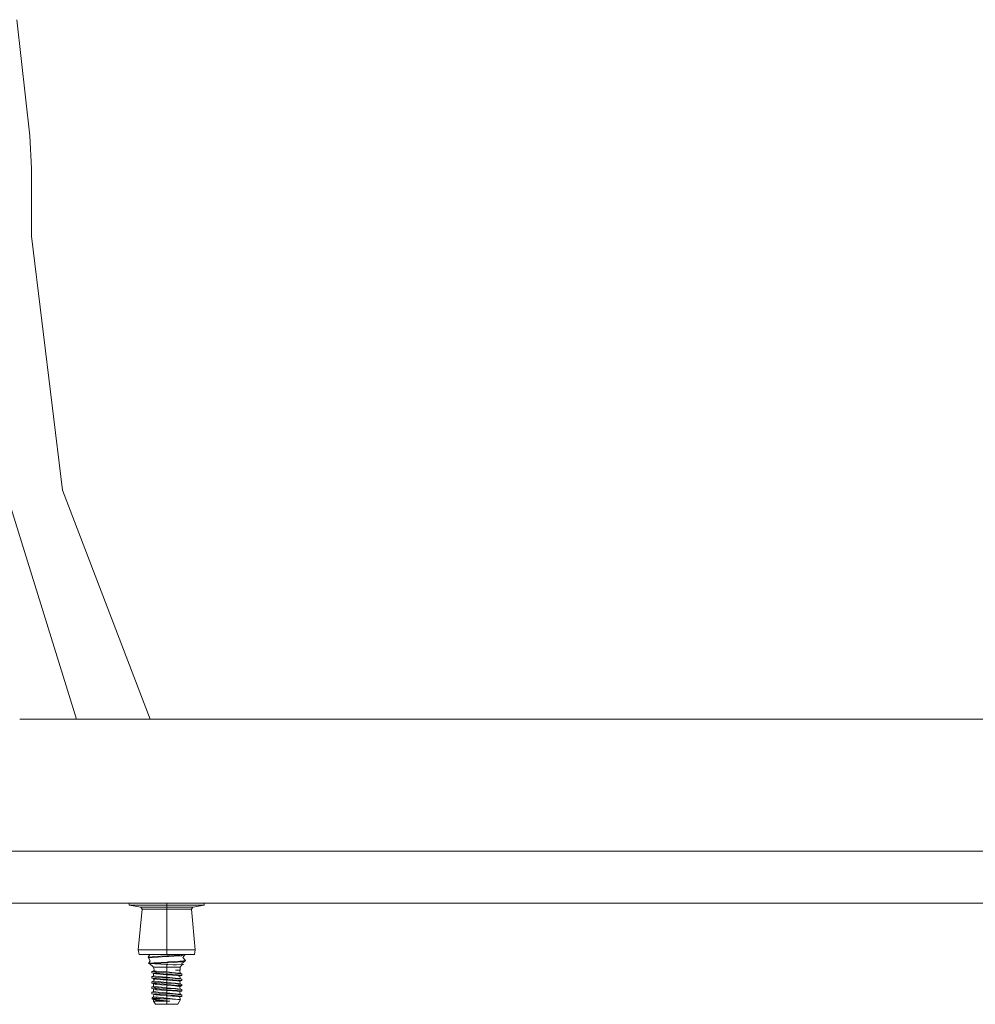
# Model space of a CAD drawing. Units: millimetres. Extents: x 967 to 8440, y -1530 to 1653.
# Drawn here: x 4467 to 4875, y -478 to -58 of the extents above; entities that cross this region are included whole.
import ezdxf

# ---------------------------------------------------------------- set-up
doc = ezdxf.new("R2010")
doc.units = ezdxf.units.MM
doc.layers.add('1', color=7, linetype='Continuous', true_color=0xffffff)

msp = doc.modelspace()

# ---------------------------------------------------------------- linework, layer by layer
at = {"layer": '1', "color": 18, "linetype": 'Continuous', "lineweight": 13}
for p, q in [((4471.50326, -107.303622), (4465.997698, -57.79638)), ((4472.280981, -121.33951), (4471.50326, -107.303622)), ((4472.280981, -150.180968), (4472.280981, -121.33951)), ((4485.555651, -258.624109), (4472.280981, -150.180968)), ((4491.409799, -356.409984), (4459.711553, -254.00001)), ((4522.96891, -356.409984), (4485.555651, -258.624109)), ((4467.214077, -356.409984), (4467.214091, -356.409984)), ((4467.21411, -356.409984), (5064.303317, -356.409984)), ((3886.830317, -412.749993), (5324.24544, -412.749993)), ((6591.954838, -434.949981), (1114.251757, -434.949981)), ((4513.998033, -435.720908), (4513.998033, -434.949981)), ((4516.141893, -435.720908), (4513.998033, -435.720908)), ((4518.936159, -436.585533), (4513.998033, -435.720908)), ((4516.141893, -435.720908), (4521.998884, -435.720908)), ((4518.936159, -436.585533), (4519.474508, -437.395173)), ((4530.000212, -436.585533), (4518.936159, -436.585533)), ((4530.000212, -435.720908), (4521.998884, -435.720908)), ((4530.000212, -435.720908), (4530.000212, -434.949981)), ((4538.001062, -435.720908), (4530.000212, -435.720908)), ((4530.000212, -436.585533), (4530.000212, -435.720908)), ((4530.000212, -436.585533), (4530.000212, -437.395173)), ((4541.063787, -436.585533), (4530.000212, -436.585533)), ((4543.858053, -435.720908), (4538.001062, -435.720908)), ((4541.063787, -436.585533), (4540.525438, -437.395173)), ((4541.063787, -436.585533), (4546.001913, -435.720908)), ((4543.858053, -435.720908), (4546.001913, -435.720908)), ((4546.001913, -435.720908), (4546.001913, -434.949981)), ((4519.474508, -437.395173), (4517.846109, -454.801279)), ((4530.000212, -437.395173), (4519.474508, -437.395173)), ((4530.000212, -437.395173), (4530.000212, -454.801279)), ((4540.525438, -437.395173), (4530.000212, -437.395173)), ((4540.525438, -437.395173), (4542.153837, -454.801279)), ((4517.846109, -454.801279), (4530.000212, -454.801279)), ((4517.846109, -454.801279), (4518.20183, -456.818002)), ((4518.20183, -456.818002), (4530.000212, -456.818002)), ((4522.063257, -458.015429), (4522.774108, -456.818002)), ((4523.775102, -457.772361), (4522.063257, -458.015429)), ((4522.063257, -458.015429), (4522.242548, -458.273547)), ((4523.775102, -457.772361), (4524.413111, -457.681822)), ((4530.000212, -457.693356), (4524.200918, -458.127099)), ((4530.000212, -457.354324), (4524.413111, -457.681822)), ((4530.000212, -454.801279), (4542.153837, -454.801279)), ((4530.000212, -454.801279), (4530.000212, -456.818002)), ((4530.000212, -456.818002), (4541.798117, -456.818002)), ((4530.622961, -457.317697), (4530.000212, -457.354324)), ((4530.000212, -457.693356), (4530.000212, -457.354324)), ((4530.000212, -457.693356), (4530.857565, -457.645344)), ((4530.622961, -457.317697), (4535.641195, -457.022654)), ((4530.857565, -457.645344), (4533.061506, -457.521933)), ((4533.061506, -457.521933), (4536.284449, -457.308041)), ((4535.641195, -457.022654), (4536.220075, -456.936764)), ((4536.220075, -456.936764), (4537.020064, -456.818002)), ((4536.284449, -457.308041), (4536.415102, -457.275348)), ((4536.415102, -457.275348), (4537.492754, -457.006174)), ((4537.757398, -456.940042), (4536.819937, -458.094674)), ((4537.757398, -456.940042), (4537.492754, -457.006174)), ((4537.842169, -456.818002), (4537.757398, -456.940042)), ((4542.153837, -454.801279), (4541.798117, -456.818002)), ((4522.132875, -460.634875), (4522.883417, -459.438669)), ((4522.527696, -460.54517), (4522.132875, -460.634875)), ((4522.132875, -460.634875), (4522.605898, -460.660415)), ((4524.911882, -460.634875), (4522.132875, -460.634875)), ((4522.242548, -458.273547), (4524.200918, -458.127099)), ((4522.242548, -458.273547), (4522.883417, -459.438669)), ((4524.417879, -460.348444), (4522.527696, -460.54517)), ((4522.605898, -460.660415), (4524.284841, -462.191092)), ((4524.889948, -460.809486), (4522.605898, -460.660415)), ((4524.284841, -462.191092), (4524.809839, -463.867264)), ((4526.302339, -462.191092), (4524.284841, -462.191092)), ((4524.808885, -460.325526), (4524.417879, -460.348444)), ((4530.000212, -460.021304), (4524.808885, -460.325526)), ((4524.911882, -460.634875), (4524.865152, -460.737097)), ((4524.972441, -460.683989), (4524.865152, -460.737097)), ((4524.865152, -460.737097), (4524.889948, -460.809486)), ((4530.000212, -461.122828), (4524.889948, -460.809486)), ((4524.911882, -460.634875), (4525.166036, -460.634875)), ((4525.166036, -460.634875), (4524.972441, -460.683989)), ((4530.000212, -460.360365), (4525.166036, -460.634875)), ((4526.302339, -462.191092), (4530.000212, -462.191092)), ((4530.768873, -459.976124), (4530.000212, -460.021304)), ((4530.000212, -460.021304), (4530.000212, -460.360365)), ((4530.506136, -460.332023), (4530.000212, -460.360365)), ((4530.000212, -461.122828), (4530.35927, -461.129206)), ((4530.000212, -461.122828), (4530.000212, -462.191092)), ((4530.000212, -462.191092), (4533.697607, -462.191092)), ((4530.000212, -462.191092), (4530.000212, -464.273887)), ((4530.35927, -461.129206), (4530.471804, -461.130547)), ((4532.755377, -461.157756), (4530.471804, -461.130547)), ((4530.506136, -460.332023), (4533.061506, -460.188913)), ((4530.768873, -459.976124), (4535.641195, -459.689664)), ((4532.755377, -461.157756), (4534.22022, -461.149382)), ((4533.061506, -460.188913), (4536.284449, -459.975051)), ((4533.697607, -462.191092), (4535.715105, -462.191092)), ((4534.22022, -461.149382), (4536.528589, -461.136209)), ((4535.641195, -459.689664), (4536.220075, -459.603774)), ((4536.528589, -461.136209), (4535.715105, -462.191092)), ((4535.715105, -462.191092), (4535.715105, -463.461088)), ((4536.220075, -459.603774), (4537.936689, -459.348934)), ((4536.284449, -459.975051), (4536.415102, -459.942358)), ((4537.086965, -461.13302), (4536.354786, -461.361588)), ((4537.086965, -461.13302), (4536.354786, -461.361588)), ((4537.757398, -459.607052), (4536.394121, -460.604297)), ((4536.557199, -461.13603), (4536.394121, -460.604297)), ((4536.415102, -459.942358), (4537.423612, -459.690499)), ((4536.528589, -461.136209), (4536.557199, -461.13603)), ((4537.086965, -461.13302), (4536.534932, -461.063427)), ((4537.086965, -461.13302), (4536.557199, -461.13603)), ((4537.936689, -459.348934), (4536.819937, -458.094674)), ((4537.757398, -459.607052), (4537.423612, -459.690499)), ((4537.936689, -459.348934), (4537.757398, -459.607052)), ((4524.758389, -463.703), (4523.571493, -463.996278)), ((4523.571493, -463.996278), (4523.574354, -464.604633)), ((4524.945738, -464.224207), (4523.571493, -463.996278)), ((4525.664808, -464.779603), (4523.574354, -464.604633)), ((4524.682524, -464.901792), (4523.574354, -464.604633)), ((4523.574354, -466.839837), (4523.633959, -466.199713)), ((4524.284841, -465.950298), (4523.633959, -466.199713)), ((4524.350168, -466.349202), (4523.633959, -466.199713)), ((4524.284841, -465.950298), (4524.389321, -464.823169)), ((4524.284841, -465.950298), (4525.153162, -466.035204)), ((4524.878504, -466.459381), (4524.350168, -466.349202)), ((4524.682524, -464.901792), (4525.351049, -465.091514)), ((4524.809839, -463.867264), (4525.41876, -463.914948)), ((4524.878504, -466.459381), (4525.086405, -466.502743)), ((4525.333406, -464.28852), (4524.945738, -464.224207)), ((4525.153162, -466.035204), (4526.302816, -466.147559)), ((4525.68865, -464.310216), (4525.333406, -464.28852)), ((4525.351049, -465.091514), (4525.433065, -465.114879)), ((4525.41876, -463.914948), (4526.558878, -464.004295)), ((4530.000212, -465.442287), (4525.433065, -465.114879)), ((4525.664808, -464.779603), (4530.000212, -465.142446)), ((4525.68865, -464.310216), (4530.000212, -464.573728)), ((4526.302816, -466.147559), (4530.000212, -466.509091)), ((4526.558878, -464.004295), (4530.000212, -464.273887)), ((4530.000212, -464.273887), (4533.284189, -464.595007)), ((4530.000212, -464.573728), (4533.564093, -464.780676)), ((4530.000212, -465.142446), (4530.000212, -464.573728)), ((4530.000212, -465.142446), (4530.381204, -465.172159)), ((4530.000212, -465.442287), (4530.523302, -465.476411)), ((4530.000212, -466.509091), (4530.000212, -465.442287)), ((4530.381204, -465.172159), (4534.660341, -465.506034)), ((4532.493116, -465.604859), (4530.523302, -465.476411)), ((4534.328462, -465.799975), (4532.493116, -465.604859)), ((4533.69713, -464.635419), (4533.284189, -464.595007)), ((4534.577848, -464.889693), (4533.564093, -464.780676)), ((4535.715105, -464.832681), (4533.69713, -464.635419)), ((4533.782961, -463.461088), (4533.824446, -463.466334)), ((4533.782961, -463.461088), (4534.393312, -463.461088)), ((4533.782961, -463.461088), (4533.845426, -463.46389)), ((4534.567835, -463.56042), (4533.824446, -463.466334)), ((4533.845426, -463.46389), (4534.521582, -463.494318)), ((4534.328462, -465.799975), (4534.893038, -465.859967)), ((4534.393312, -463.461088), (4535.594465, -463.560449)), ((4535.715105, -463.461088), (4534.393312, -463.461088)), ((4534.521582, -463.494318), (4535.594465, -463.560449)), ((4535.49719, -463.678019), (4534.567835, -463.56042)), ((4534.577848, -464.889693), (4534.934999, -464.928167)), ((4534.660341, -465.506034), (4535.416128, -465.565013)), ((4535.610201, -465.936201), (4534.893038, -465.859967)), ((4534.934999, -464.928167), (4536.366464, -465.082096)), ((4535.416128, -465.565013), (4536.31735, -465.635287)), ((4535.558226, -463.685738), (4535.49719, -463.678019)), ((4535.501005, -463.573324), (4535.594465, -463.560449)), ((4535.558226, -463.685738), (4535.501005, -463.573324)), ((4535.715105, -463.461088), (4535.534955, -463.555527)), ((4535.558226, -463.685738), (4535.715105, -464.832681)), ((4535.715105, -467.067885), (4535.610201, -465.936201)), ((4535.610603, -465.940541), (4536.425592, -465.72225)), ((4535.610603, -465.940541), (4536.425592, -465.72225)), ((4535.715105, -464.832681), (4536.366464, -465.082096)), ((4536.411764, -465.711194), (4536.31735, -465.635287)), ((4536.366464, -465.082096), (4536.411764, -465.711194)), ((4536.411764, -465.711194), (4536.425592, -465.72225)), ((4523.574354, -466.839837), (4524.034502, -466.878342)), ((4524.389746, -467.053788), (4523.574354, -466.839837)), ((4523.715021, -468.451904), (4523.574354, -469.075041)), ((4523.574354, -469.075041), (4524.386885, -469.14305)), ((4524.389746, -469.288992), (4523.574354, -469.075041)), ((4523.574354, -471.310245), (4523.633959, -470.670121)), ((4523.948685, -468.342662), (4523.633959, -468.434917)), ((4523.948685, -468.342662), (4523.633959, -468.434917)), ((4523.657757, -468.705577), (4523.633959, -468.434917)), ((4523.715021, -468.451904), (4523.633959, -468.434917)), ((4524.284841, -470.420676), (4523.633959, -470.670121)), ((4524.878504, -470.929789), (4523.633959, -470.670121)), ((4524.284841, -468.185502), (4523.715021, -468.451904)), ((4523.715021, -468.451904), (4524.878504, -468.694585)), ((4524.284841, -468.185502), (4523.948685, -468.342662)), ((4525.664808, -467.014807), (4524.034502, -466.878342)), ((4524.865629, -467.188912), (4524.284841, -468.185502)), ((4526.302816, -468.382763), (4524.284841, -468.185502)), ((4524.389746, -469.288992), (4524.284841, -470.420676)), ((4524.284841, -470.420676), (4526.302816, -470.617967)), ((4524.386885, -469.14305), (4525.664808, -469.250011)), ((4524.389746, -467.053788), (4524.518903, -467.783869)), ((4524.865629, -467.188912), (4524.389746, -467.053788)), ((4524.981024, -469.456839), (4524.389746, -469.288992)), ((4525.351049, -467.326718), (4524.865629, -467.188912)), ((4524.878504, -468.694585), (4525.086405, -468.737947)), ((4524.981024, -469.456839), (4525.351049, -469.561922)), ((4530.000212, -466.808932), (4525.086405, -466.502743)), ((4527.893068, -468.912857), (4525.086405, -468.737947)), ((4525.351049, -467.326718), (4525.433065, -467.350053)), ((4525.351049, -469.561922), (4525.433065, -469.585257)), ((4528.396608, -467.562514), (4525.433065, -467.350053)), ((4530.000212, -469.912695), (4525.433065, -469.585257)), ((4525.664808, -467.014807), (4528.718473, -467.270391)), ((4525.664808, -469.250011), (4530.000212, -469.612854)), ((4526.302816, -468.382763), (4528.757574, -468.622791)), ((4526.302816, -470.617967), (4527.68469, -470.753091)), ((4527.893068, -468.912857), (4530.000212, -469.044136)), ((4528.059522, -468.923227), (4530.000212, -469.044136)), ((4528.396608, -467.562514), (4530.000212, -467.677491)), ((4528.718473, -467.270391), (4530.000212, -467.37765)), ((4528.757574, -468.622791), (4530.000212, -468.744295)), ((4530.000212, -466.509091), (4531.298639, -466.636049)), ((4530.000212, -466.808932), (4530.000212, -467.37765)), ((4530.000212, -466.808932), (4532.372, -466.946679)), ((4530.000212, -467.37765), (4530.519487, -467.418151)), ((4530.000212, -467.677491), (4530.706884, -467.723566)), ((4530.000212, -468.744295), (4530.000212, -467.677491)), ((4530.000212, -468.744295), (4533.69713, -469.105797)), ((4530.000212, -469.044136), (4533.564093, -469.251084)), ((4530.000212, -469.612854), (4530.000212, -469.044136)), ((4530.000212, -469.612854), (4531.703474, -469.745743)), ((4530.000212, -469.912695), (4530.000212, -470.979499)), ((4530.000212, -469.912695), (4532.163622, -470.05375)), ((4530.519487, -467.418151), (4534.660341, -467.741238)), ((4532.493116, -467.840063), (4530.706884, -467.723566)), ((4531.298639, -466.636049), (4533.69713, -466.870593)), ((4531.703474, -469.745743), (4534.660341, -469.976442)), ((4532.163622, -470.05375), (4532.493116, -470.075267)), ((4532.372, -466.946679), (4533.564093, -467.01588)), ((4532.493116, -467.840063), (4534.328462, -468.035179)), ((4534.328462, -470.270383), (4532.493116, -470.075267)), ((4534.934999, -467.163371), (4533.564093, -467.01588)), ((4534.934999, -469.398575), (4533.564093, -469.251084)), ((4533.69713, -466.870593), (4535.715105, -467.067885)), ((4533.69713, -469.105797), (4534.848215, -469.218361)), ((4534.328462, -468.035179), (4535.610201, -468.171405)), ((4534.328462, -470.270383), (4535.610201, -470.406579)), ((4534.660341, -467.741238), (4536.31735, -467.870491)), ((4534.660341, -469.976442), (4536.31735, -470.105695)), ((4535.715105, -469.303089), (4534.848215, -469.218361)), ((4534.934999, -467.163371), (4536.366464, -467.3173)), ((4534.934999, -469.398575), (4535.978319, -469.510751)), ((4535.610201, -468.171405), (4536.425592, -467.957454)), ((4535.715105, -469.303089), (4535.610201, -468.171405)), ((4535.610201, -470.406579), (4535.715105, -471.538293)), ((4535.610924, -470.414383), (4536.425592, -470.192658)), ((4535.610924, -470.414383), (4536.425592, -470.192658)), ((4535.610924, -470.414383), (4535.715105, -471.538293)), ((4535.715105, -467.067885), (4536.366464, -467.3173)), ((4535.715105, -469.303089), (4536.366464, -469.552504)), ((4535.978319, -469.510751), (4536.366464, -469.552504)), ((4536.425592, -467.957454), (4536.31735, -467.870491)), ((4536.425592, -470.192658), (4536.31735, -470.105695)), ((4536.425592, -467.957454), (4536.366464, -467.3173)), ((4536.425592, -470.192658), (4536.366464, -469.552504)), ((4523.574354, -471.310245), (4524.991514, -471.428888)), ((4524.389746, -471.524196), (4523.574354, -471.310245)), ((4523.633959, -472.905295), (4523.574354, -473.545449)), ((4523.574354, -473.545449), (4525.664808, -473.720389)), ((4524.43886, -473.773348), (4523.574354, -473.545449)), ((4524.284841, -472.65588), (4523.633959, -472.905295)), ((4523.633959, -472.905295), (4524.878504, -473.164993)), ((4524.284841, -474.891084), (4523.815634, -475.09371)), ((4524.389746, -471.524196), (4524.284841, -472.65588)), ((4524.284841, -472.65588), (4526.302816, -472.853171)), ((4524.43886, -473.773348), (4524.284841, -474.891084)), ((4524.435013, -473.801262), (4524.284841, -474.891084)), ((4524.284841, -474.891084), (4525.463106, -475.00627)), ((4525.164606, -471.744167), (4524.389746, -471.524196)), ((4524.435013, -473.801262), (4524.391258, -473.760799)), ((4524.43886, -473.773348), (4525.351049, -474.03233)), ((4524.878504, -470.929789), (4525.086405, -470.973151)), ((4524.878504, -473.164993), (4525.086405, -473.208355)), ((4524.991514, -471.428888), (4525.664808, -471.485185)), ((4526.287081, -471.047955), (4525.086405, -470.973151)), ((4526.741506, -473.311471), (4525.086405, -473.208355)), ((4525.164606, -471.744167), (4525.351049, -471.797126)), ((4525.351049, -471.797126), (4525.433065, -471.820461)), ((4525.351049, -474.03233), (4525.433065, -474.055665)), ((4530.000212, -472.147899), (4525.433065, -471.820461)), ((4527.007105, -474.168526), (4525.433065, -474.055665)), ((4525.664808, -471.485185), (4530.000212, -471.848028)), ((4527.494909, -473.873573), (4525.664808, -473.720389)), ((4526.287081, -471.047955), (4530.000212, -471.27934)), ((4526.302816, -472.853171), (4527.998926, -473.019021)), ((4526.741506, -473.311471), (4530.000212, -473.514544)), ((4529.861452, -474.373179), (4527.007105, -474.168526)), ((4527.494909, -473.873573), (4529.895784, -474.0745)), ((4527.68469, -470.753091), (4530.000212, -470.979499)), ((4527.998926, -473.019021), (4530.000212, -473.214703)), ((4530.000212, -474.383103), (4529.861452, -474.373179)), ((4529.895784, -474.0745), (4530.000212, -474.083232)), ((4530.000212, -470.979499), (4533.221723, -471.29451)), ((4530.000212, -471.27934), (4533.564093, -471.486288)), ((4530.000212, -471.848028), (4530.000212, -471.27934)), ((4530.000212, -471.848028), (4532.048227, -472.007828)), ((4530.000212, -472.147899), (4530.000212, -473.214703)), ((4530.000212, -472.147899), (4532.493116, -472.310471)), ((4530.000212, -473.214703), (4533.69713, -473.576205)), ((4530.000212, -473.514544), (4530.000212, -474.083232)), ((4530.000212, -473.514544), (4533.564093, -473.721492)), ((4530.000212, -474.083232), (4533.333303, -474.343317)), ((4530.000212, -474.383103), (4530.000212, -475.449877)), ((4530.000212, -474.383103), (4532.493116, -474.545645)), ((4534.660341, -472.211646), (4532.048227, -472.007828)), ((4532.528879, -472.314256), (4532.493116, -472.310471)), ((4532.493116, -474.545645), (4533.386709, -474.640655)), ((4532.528879, -472.314256), (4534.328462, -472.505557)), ((4533.221723, -471.29451), (4533.69713, -471.341001)), ((4533.333303, -474.343317), (4534.660341, -474.44685)), ((4533.386709, -474.640655), (4534.328462, -474.740761)), ((4534.523966, -471.589553), (4533.564093, -471.486288)), ((4534.934999, -473.868953), (4533.564093, -473.721492)), ((4533.69713, -471.341001), (4535.715105, -471.538293)), ((4533.69713, -473.576205), (4533.782961, -473.584609)), ((4535.715105, -473.773497), (4533.782961, -473.584609)), ((4534.328462, -472.505557), (4535.610201, -472.641783)), ((4534.328462, -474.740761), (4535.610201, -474.876987)), ((4534.934999, -471.633779), (4534.523966, -471.589553)), ((4534.660341, -472.211646), (4536.31735, -472.340899)), ((4534.660341, -474.44685), (4536.31735, -474.576103)), ((4534.934999, -471.633779), (4536.366464, -471.787708)), ((4534.934999, -473.868953), (4535.01034, -473.87706)), ((4535.01034, -473.87706), (4536.366464, -474.022912)), ((4535.610201, -472.641783), (4536.425592, -472.427832)), ((4535.610201, -472.641783), (4535.715105, -473.773497)), ((4535.610201, -474.876987), (4536.425592, -474.663036)), ((4535.610201, -474.876987), (4535.715105, -476.008701)), ((4535.715105, -471.538293), (4536.366464, -471.787708)), ((4535.715105, -473.773497), (4536.366464, -474.022912)), ((4536.425592, -472.427832), (4536.31735, -472.340899)), ((4536.31735, -474.576103), (4536.425592, -474.663036)), ((4536.425592, -472.427832), (4536.366464, -471.787708)), ((4536.366464, -474.022912), (4536.425592, -474.663036)), ((4523.770811, -475.671934), (4523.640634, -475.781458)), ((4523.640634, -475.781458), (4524.028303, -475.941318)), ((4523.770811, -475.671934), (4523.815634, -475.09371)), ((4524.421694, -475.671934), (4523.770811, -475.671934)), ((4524.196627, -475.318747), (4523.815634, -475.09371)), ((4524.028303, -475.941318), (4524.285937, -475.9793)), ((4524.028303, -475.941318), (4524.220468, -475.961911)), ((4524.028303, -475.941318), (4524.285937, -475.9793)), ((4524.196627, -475.318747), (4524.247171, -475.348669)), ((4524.220468, -475.961911), (4530.000212, -476.582544)), ((4524.220468, -475.961911), (4525.062563, -476.185577)), ((4524.262907, -475.357728), (4524.247171, -475.348669)), ((4524.262907, -475.357728), (4528.655531, -475.671934)), ((4524.388004, -476.00641), (4524.284841, -476.705777)), ((4524.284841, -476.705777), (4526.302339, -476.705777)), ((4524.284841, -476.705777), (4525.237562, -478.066104)), ((4524.285937, -475.9793), (4524.388004, -476.00641)), ((4524.421694, -475.671934), (4524.518492, -475.671934)), ((4524.518492, -475.671934), (4528.655531, -475.671934)), ((4525.062563, -476.185577), (4525.351049, -476.267534)), ((4530.000212, -478.066104), (4525.237562, -478.066104)), ((4525.351049, -476.267534), (4525.433065, -476.290869)), ((4530.000212, -476.618277), (4525.433065, -476.290869)), ((4525.463106, -475.00627), (4526.302816, -475.088375)), ((4526.302339, -476.705777), (4530.000212, -476.705777)), ((4529.913427, -475.441443), (4526.302816, -475.088375)), ((4528.655531, -475.671934), (4529.810907, -475.723761)), ((4529.810907, -475.723761), (4530.000212, -475.732254)), ((4529.913427, -475.441443), (4530.000212, -475.449877)), ((4530.000212, -475.449877), (4533.69713, -475.811409)), ((4530.000212, -475.732254), (4530.000212, -476.582544)), ((4530.000212, -475.732254), (4534.769537, -476.015346)), ((4530.000212, -476.582544), (4531.342031, -476.705777)), ((4530.000212, -476.618277), (4531.342031, -476.705777)), ((4530.000212, -476.618277), (4530.000212, -476.705777)), ((4530.000212, -476.705777), (4530.000212, -478.066104)), ((4531.342031, -476.705777), (4530.000212, -476.705777)), ((4534.762384, -478.066104), (4530.000212, -478.066104)), ((4533.69713, -475.811409), (4533.71668, -475.813317)), ((4535.715105, -476.008701), (4533.71668, -475.813317)), ((4535.836698, -476.078676), (4534.762384, -478.066104)), ((4535.836698, -476.078676), (4534.769537, -476.015346)), ((4535.715105, -476.008701), (4535.836698, -476.078676))]:
    msp.add_line(p, q, dxfattribs=at)

doc.saveas('drawing.dxf')
